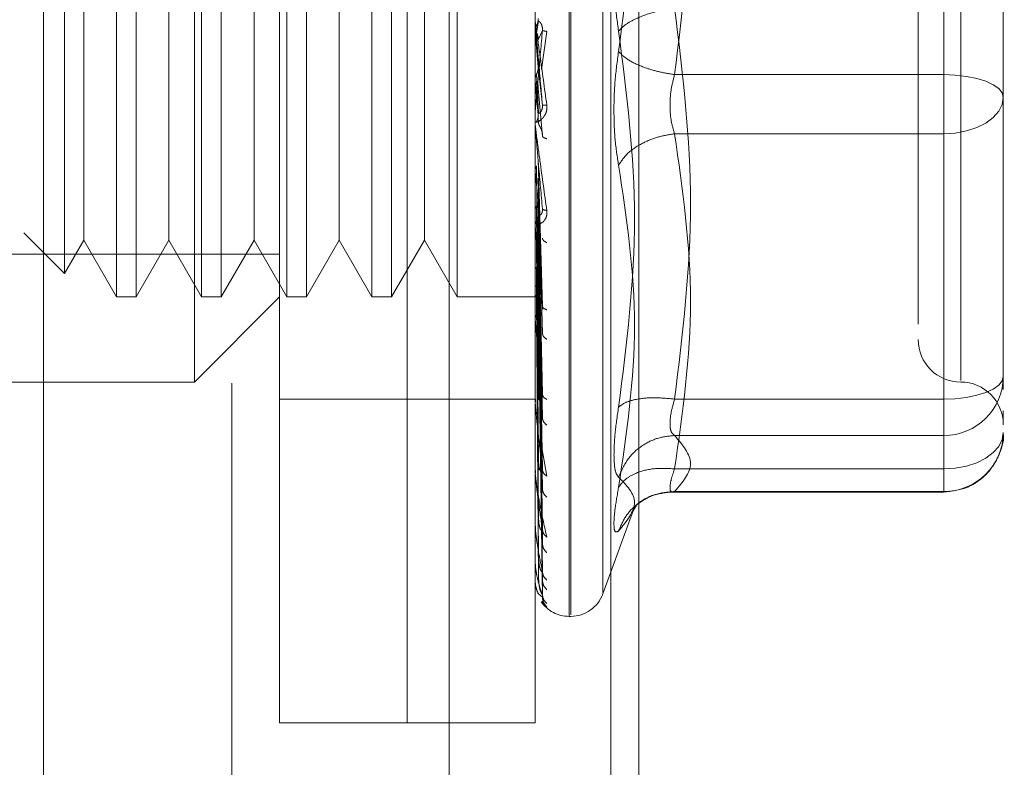
# Model space of a CAD drawing. Units: inches. Extents: x 0 to 23.4, y 0 to 16.5.
# Drawn here: x 11.8 to 11.8, y 7.7 to 7.8 of the extents above; entities that cross this region are included whole.
import ezdxf

# ---------------------------------------------------------------- set-up
doc = ezdxf.new("R2010")
doc.units = ezdxf.units.IN
doc.header["$MEASUREMENT"] = 0
doc.linetypes.add('HIDDEN', pattern=[0.07500000000000001, 0.05, -0.025])

msp = doc.modelspace()

# ---------------------------------------------------------------- linework, layer by layer
at = {"color": 7, "linetype": 'Continuous', "lineweight": 15}
msp.add_line((11.7803811439, 10.8206743346), (11.7803811439, 5.0693848685), dxfattribs=at)
at = {"color": 7, "linetype": 'HIDDEN', "lineweight": 0}
for p, q in [((11.7803811439, 10.8206743346), (11.7803811439, 5.0693848685)), ((11.803833603, 5.1208108515), (11.803833603, 10.7692483515)), ((11.813171103, 5.1208108515), (11.813171103, 10.7692483515)), ((11.814796103, 5.1208108515), (11.814796103, 10.7692483515)), ((11.7912561439, 10.7575296015), (11.7912561439, 5.1325296015)), ((11.7940249431, 7.7378996803), (11.7940249431, 7.8166398378)), ((11.8014068328, 7.7378996803), (11.8014068328, 7.8166398378)), ((11.8107572265, 7.7440800926), (11.8107572265, 7.8103956642)), ((11.8108552432, 7.8104594255), (11.8108552432, 7.7441438539)), ((11.8127050318, 7.8091181115), (11.8127050318, 7.7454214065)), ((11.8014068328, 7.7378996803), (11.8014068328, 7.8023288621)), ((11.8087887226, 7.7378996803), (11.8087887226, 7.8023288621)), ((11.8324107698, 7.7979382552), (11.8324107698, 7.7753448624)), ((11.7891036832, 7.7575847197), (11.7891036832, 7.7969547984)), ((11.8333950218, 7.7969216267), (11.8333950218, 7.757667134)), ((11.7845984172, 7.7920335386), (11.7845984172, 7.7625059795)), ((11.7857349335, 7.7920335386), (11.7857349335, 7.7625059795)), ((11.7895196771, 7.7920335386), (11.7895196771, 7.7625059795)), ((11.7906561933, 7.7920335386), (11.7906561933, 7.7625059795)), ((11.7944409369, 7.7920335386), (11.7944409369, 7.7625059795)), ((11.7955774532, 7.7920335386), (11.7955774532, 7.7625059795)), ((11.7993621967, 7.7920335386), (11.7993621967, 7.7625059795)), ((11.800498713, 7.7920335386), (11.800498713, 7.7625059795)), ((11.8042834566, 7.7920335386), (11.8042834566, 7.7625059795)), ((11.7815963951, 7.7906778252), (11.7815963951, 7.7638616928)), ((11.7827060454, 7.7887558545), (11.7827060454, 7.768170964)), ((11.7876273053, 7.7887558545), (11.7876273053, 7.768170964)), ((11.7925485651, 7.7887558545), (11.7925485651, 7.768170964)), ((11.797469825, 7.7887558545), (11.797469825, 7.768170964)), ((11.8023910848, 7.7887558545), (11.8023910848, 7.768170964)), ((11.8358556517, 7.7752467164), (11.8358556517, 7.7805067076)), ((11.8324107698, 7.7566012629), (11.8324107698, 7.7791946557)), ((11.8087915316, 7.7777935755), (11.8087915316, 7.7784143339)), ((11.8089969972, 7.7784416881), (11.8088790574, 7.7777645387)), ((11.8087915316, 7.7777935755), (11.8089665416, 7.7757892882)), ((11.8089665416, 7.7773473157), (11.8092161819, 7.7778978006)), ((11.8091610848, 7.7756422012), (11.8094681631, 7.7778438129)), ((11.8089665416, 7.7757892882), (11.8092161819, 7.7735853344)), ((11.8087888903, 7.7752973698), (11.8087887226, 7.7746126127)), ((11.8089969972, 7.7731344998), (11.8088790574, 7.775374599)), ((11.8324107698, 7.7753448624), (11.8168539533, 7.7753448624)), ((11.8324107698, 7.7753448624), (11.8324107698, 7.7719303408)), ((11.8358556517, 7.7631733061), (11.8358556517, 7.7752467164)), ((11.8087915316, 7.774991805), (11.8087915316, 7.7724835168)), ((11.8087915316, 7.774991805), (11.8089665416, 7.7730362657)), ((11.8089969972, 7.7725101207), (11.8088790574, 7.7749630584)), ((11.8089665416, 7.7745520917), (11.8092161819, 7.771795702)), ((11.8358556517, 7.7743854467), (11.8358556517, 7.7740328104)), ((11.8087915316, 7.7722723658), (11.8087915316, 7.766725687)), ((11.8324107698, 7.7719303408), (11.8168539533, 7.7719303408)), ((11.8324107698, 7.7719303408), (11.8324107698, 7.7525738966)), ((11.8089969972, 7.7619175165), (11.8088790574, 7.7700685174)), ((11.8089665416, 7.7704362526), (11.8092161819, 7.7619642447)), ((11.8087915316, 7.7697335453), (11.8087915316, 7.7613489473)), ((11.8087915316, 7.7697335453), (11.8089665416, 7.7680832203)), ((11.8089969972, 7.7613712279), (11.8088790574, 7.7697084478)), ((11.8358556517, 7.764895747), (11.8358556517, 7.7695264165)), ((11.8089665416, 7.7693537911), (11.8092161819, 7.76039844)), ((11.7827060454, 7.768170964), (11.7827060454, 7.7657836636)), ((11.7876273053, 7.768170964), (11.7876273053, 7.7657836636)), ((11.7925485651, 7.768170964), (11.7925485651, 7.7657836636)), ((11.797469825, 7.768170964), (11.797469825, 7.7657836636)), ((11.8023910848, 7.768170964), (11.8023910848, 7.7657836636)), ((11.8089665416, 7.7680832203), (11.8092161819, 7.7568816253)), ((11.8089969972, 7.7570432178), (11.8088790574, 7.7677594528)), ((11.8089969972, 7.7565664912), (11.8088790574, 7.7674452328)), ((11.8092351839, 7.7675656973), (11.8092163931, 7.7674807952)), ((11.8088027144, 7.7669947154), (11.808821228, 7.7667640905)), ((11.8089665416, 7.7671385946), (11.8092161819, 7.7555152032)), ((11.7792489772, 7.7662091107), (11.7815963951, 7.7638616928)), ((11.7815963951, 7.7638616928), (11.7827060454, 7.7657836636)), ((11.7827060454, 7.7657836636), (11.7845984172, 7.7625059795)), ((11.7857349335, 7.7625059795), (11.7876273053, 7.7657836636)), ((11.7876273053, 7.7657836636), (11.7895196771, 7.7625059795)), ((11.7906561933, 7.7625059795), (11.7925485651, 7.7657836636)), ((11.7925485651, 7.7657836636), (11.7944409369, 7.7625059795)), ((11.7955774532, 7.7625059795), (11.797469825, 7.7657836636)), ((11.797469825, 7.7657836636), (11.7993621967, 7.7625059795)), ((11.800498713, 7.7625059795), (11.8023910848, 7.7657836636)), ((11.8023910848, 7.7657836636), (11.8042834566, 7.7625059795)), ((11.8087888903, 7.7655830253), (11.8087887226, 7.7615911438)), ((11.8089969972, 7.752899959), (11.8088790574, 7.7657941155)), ((11.8089969972, 7.7525100245), (11.8088790574, 7.7655371019)), ((11.8089665416, 7.7660622134), (11.8092161819, 7.7525358863)), ((11.7571154942, 7.7649666094), (11.7940249431, 7.7649666094)), ((11.8089665416, 7.7652895648), (11.8092161819, 7.7514182329)), ((11.8089665416, 7.7644462764), (11.8092161819, 7.7490840938)), ((11.8089969972, 7.7496374882), (11.8088790574, 7.7642435378)), ((11.8089969972, 7.7493484391), (11.8088790574, 7.7640530197)), ((11.8089665416, 7.7638735304), (11.8092161819, 7.748255604)), ((11.8089665416, 7.7632938135), (11.8092161819, 7.7466510047)), ((11.8309343919, 7.7636253164), (11.8309343919, 7.760924297)), ((11.8089969972, 7.7473737197), (11.8088790574, 7.7631637616)), ((11.8089969972, 7.7471960029), (11.8088790574, 7.763046625)), ((11.8089665416, 7.7629416707), (11.8092161819, 7.7461416222)), ((11.8358556517, 7.7579133148), (11.8358556517, 7.7631733061)), ((11.8358556517, 7.7631733061), (11.8358556517, 7.7597269042)), ((11.7845984172, 7.7625059795), (11.7857349335, 7.7625059795)), ((11.7891036832, 7.7575847197), (11.7940249431, 7.7625059795)), ((11.7895196771, 7.7625059795), (11.7906561933, 7.7625059795)), ((11.7944409369, 7.7625059795), (11.7955774532, 7.7625059795)), ((11.7993621967, 7.7625059795), (11.800498713, 7.7625059795)), ((11.8042834566, 7.7625059795), (11.8090439222, 7.7625059795)), ((11.8089969972, 7.746190472), (11.8088790574, 7.762593813)), ((11.8089969972, 7.7461305107), (11.8088790574, 7.7625542913)), ((11.8089665416, 7.7626464777), (11.8092161819, 7.7453245572)), ((11.8089665416, 7.7625276653), (11.8092161819, 7.7451526925)), ((11.8088027144, 7.7615951654), (11.808821228, 7.7613129452)), ((11.809236682, 7.761898599), (11.8092159064, 7.7618493891)), ((11.8087915316, 7.7606118874), (11.8087915316, 7.7565476273)), ((11.764497384, 7.7575847197), (11.7891036832, 7.7575847197)), ((11.8358556517, 7.7571597175), (11.8358556517, 7.7579133148)), ((11.7940249431, 7.7566004677), (11.8014068328, 7.7566004677)), ((11.8014068328, 7.7566004677), (11.8087887226, 7.7566004677)), ((11.8088027144, 7.756762136), (11.808821228, 7.7564385208)), ((11.8092385416, 7.756784186), (11.8092264063, 7.7567811627)), ((11.8168539533, 7.7566012629), (11.8324107698, 7.7566012629)), ((11.8324107698, 7.7551844263), (11.8324107698, 7.7566012629)), ((11.8358556517, 7.7554299636), (11.8358556517, 7.7559197851)), ((11.8087915316, 7.7524952591), (11.8087915316, 7.7557944789)), ((11.8324107698, 7.7544987932), (11.8324107698, 7.7551844263)), ((11.8091043516, 7.7542422069), (11.8094681631, 7.7521561166)), ((11.8168539533, 7.7544987932), (11.8324107698, 7.7544987932)), ((11.8324107698, 7.7512618446), (11.8324107698, 7.7544987932)), ((11.8088027144, 7.7526703056), (11.808821228, 7.7523169915)), ((11.8092411088, 7.7524061605), (11.8092154804, 7.752449493)), ((11.8168539533, 7.7525738966), (11.8324107698, 7.7525738966)), ((11.8324107698, 7.7525738966), (11.8324107698, 7.751231491)), ((11.8087915316, 7.7493383059), (11.8087915316, 7.7517221146)), ((11.8165706286, 7.7512314843), (11.8324107698, 7.7512314843)), ((11.8168539533, 7.7512618446), (11.8324107698, 7.7512618446)), ((11.8127050318, 7.745346491), (11.8145537502, 7.750425803)), ((11.8144522456, 7.7501492195), (11.8146806474, 7.7505196214)), ((11.8088027144, 7.7494675635), (11.808821228, 7.7490973203)), ((11.8092452111, 7.7489201044), (11.8092153537, 7.7490183055)), ((11.8087915316, 7.7471908682), (11.8087915316, 7.7485419803)), ((11.8088027144, 7.7472696652), (11.808821228, 7.7468958745)), ((11.8087915316, 7.74613056), (11.8087915316, 7.7463690145)), ((11.8088027144, 7.7461560484), (11.808821228, 7.7457922199)), ((11.8092161819, 7.7451526925), (11.8090325711, 7.7453057566)), ((11.8091733385, 7.744905719), (11.8094681631, 7.7446014579)), ((11.8107572265, 7.7440512551), (11.8108552432, 7.7440512551)), ((11.7940249431, 7.7378996803), (11.8014068328, 7.7378996803)), ((11.8014068328, 7.7378996803), (11.8087887226, 7.7378996803))]:
    msp.add_line(p, q, dxfattribs=at)
at = {"color": 7, "linetype": 'HIDDEN', "lineweight": 0, "flags": 128}
for points in [[(11.8358556517, 7.7740328104), (11.8357894593, 7.7742887791), (11.8355934257, 7.774534911), (11.8352750844, 7.7747617474), (11.8348466692, 7.7749605713), (11.8343246437, 7.7751237418), (11.8337290691, 7.7752449884), (11.833082833, 7.7753196517), (11.8324107698, 7.7753448624)], [(11.8358556517, 7.7740328104), (11.8357894593, 7.7736226389), (11.8355934257, 7.7732282301), (11.8352750844, 7.7728647409), (11.8348466692, 7.7725461399), (11.8343246437, 7.7722846708), (11.8337290691, 7.7720903818), (11.833082833, 7.7719707391), (11.8324107698, 7.7719303408)], [(11.8324107698, 7.7566012629), (11.833082833, 7.7566264736), (11.8337290691, 7.7567011369), (11.8343246437, 7.7568223835), (11.8348466692, 7.756985554), (11.8352750844, 7.7571843778), (11.8355934257, 7.7574112143), (11.8357894593, 7.7576573462), (11.8358556517, 7.7579133148)], [(11.8358556517, 7.7546763662), (11.8357894593, 7.7542661948), (11.8355934257, 7.7538717859), (11.8352750844, 7.7535082967), (11.8348466692, 7.7531896957), (11.8343246437, 7.7529282266), (11.8337290691, 7.7527339376), (11.833082833, 7.7526142949), (11.8324107698, 7.7525738966)]]:
    msp.add_lwpolyline(points, dxfattribs=at)
at = {"color": 7, "linetype": 'HIDDEN', "lineweight": 0}
for centre, radius, start, end in [((11.8095258686, 7.7784786258), 0.0007371459694063, 180.0000053489, 185.003538313), ((11.8095098823, 7.7725471064), 0.000721159665683, 180.0000902216, 185.0587279507), ((11.8094436378, 7.7667862796), 0.0006549152046926, 180.0005098681, 185.308585111), ((11.8093366256, 7.7614043573), 0.0005479030419089, 180.001523143, 185.8042999726), ((11.8333950218, 7.7600453496), 0.0024606299212611, 180, 270), ((11.8324258831, 7.7579285625), 0.0034298025379764, 269.7475283425, 359.745283472), ((11.8333950218, 7.7551240897), 0.0024606299212611, 0, 90), ((11.8092041768, 7.7565958576), 0.0004154541827203, 180.0039153423, 186.6665245077), ((11.8324258831, 7.7546916139), 0.0034298025379776, 269.7475283425, 359.745283472), ((11.8090652664, 7.7525345752), 0.0002765438006191, 180.0103284792, 188.1733981557), ((11.8089397954, 7.7493673034), 0.00015107278455, 180.0326572725, 191.0662377035), ((11.8088457392, 7.7472085447), 5.70168128415e-05, 180.1657448501, 198.0606112008), ((11.8087965727, 7.7461366041), 7.8704380826e-06, 184.1182988098, 230.170239265), ((11.8108552432, 7.746019759), 0.0019685039370085, 270, 340), ((11.8107572265, 7.746019759), 0.0019685039370074, 215.1142815211, 269.9999999999)]:
    msp.add_arc(centre, radius, start, end, dxfattribs=at)
for points, knots in [([(11.81361682320895, 7.798403869912108), (11.81407831443777, 7.794784692607831), (11.81500637027132, 7.787506550792529), (11.81408169053637, 7.780302320699049), (11.81361682320895, 7.77668051407447)], [0, 0, 0, 0, 0.4972666645034978, 1, 1, 1, 1]), ([(11.83093439188275, 7.794412977777136), (11.83093439188275, 7.794417035584777), (11.83093439188275, 7.794427516296042), (11.83093439188275, 7.793648417228029), (11.83093439188275, 7.791762923853708), (11.83093439188275, 7.788034122209787), (11.83093439188275, 7.783023725054947), (11.83093439188275, 7.778576239013759), (11.83093439188275, 7.77503848429421), (11.83093439188275, 7.771604385747482), (11.83093439188275, 7.767454817955818), (11.83093439188275, 7.765130449427272), (11.83093439188275, 7.763625316376933)], [0, 0, 0, 0, 0.0519981425124845, 0.1343034382512636, 0.2166705469477128, 0.3679987802312065, 0.5193270135146943, 0.6016322814294338, 0.6839993622812809, 0.7663046580201082, 0.84867176671651, 1, 1, 1, 1]), ([(11.81361682320903, 7.77785900398427), (11.81354104323038, 7.778410466379654), (11.81339016950737, 7.779508397339388), (11.81333239565938, 7.781275316376618), (11.81339062518442, 7.782985747363607), (11.81354118852153, 7.78394379906692), (11.81361682320903, 7.784425071218399)], [0, 0, 0, 0, 0.2514512723353187, 0.500625498805362, 0.7491418889480572, 1, 1, 1, 1]), ([(11.81685395330023, 7.779194655661109), (11.81645562480823, 7.779125279139199), (11.81565902286915, 7.778986535682503), (11.81468696350773, 7.77862937783472), (11.81398445147909, 7.778242327315055), (11.81373936201072, 7.777986774304086), (11.81361682320894, 7.777859003984275)], [0, 0, 0, 0, 0.279772222025249, 0.5595057824003777, 0.7797635533816066, 0.9999999999999999, 0.9999999999999999, 0.9999999999999999, 0.9999999999999999]), ([(11.80878872259142, 7.778478625727349), (11.8087889348183, 7.778477854221509), (11.8087893723561, 7.778476263645621), (11.80879421233585, 7.778443959227177), (11.80881380988956, 7.778307023738345), (11.80890452139583, 7.777662682961771), (11.80913111087142, 7.776050559060565), (11.80933634176609, 7.774550416870921), (11.8094681630827, 7.77358686448346)], [0, 0, 0, 0, 0.0122380921908827, 0.0252306766378938, 0.0555840836454999, 0.1427446814423371, 0.4493785892007265, 1, 1, 1, 1]), ([(11.80878889027534, 7.777842220802873), (11.80879360949184, 7.777901259754587), (11.80880304909639, 7.77801935231455), (11.80885371422707, 7.778126330773614), (11.80887904993645, 7.778179826641728)], [0, 0, 0, 0, 0.4999379446973704, 1, 1, 1, 1]), ([(11.80921618193039, 7.773585334367342), (11.80914340369857, 7.774417987870916), (11.80903423535165, 7.775666979557896), (11.80890695644895, 7.777115297983856), (11.80884199344357, 7.777851271689935), (11.80880943006735, 7.778218510395559), (11.80879560204602, 7.77837193141071), (11.8087920783792, 7.778409802514604), (11.80879170709456, 7.77841287966416), (11.80879153162334, 7.778414333942433)], [0, 0, 0, 0, 0.499396435986363, 0.7491015102648834, 0.8740772847327634, 0.9562544240619585, 0.9815316571686012, 0.9912717567917796, 1, 1, 1, 1]), ([(11.80887905729655, 7.778179840338888), (11.80890937624186, 7.778245921230519), (11.80897001243725, 7.778378079318958), (11.80896769854275, 7.778523240332151), (11.80896654162784, 7.778595818809572)], [0, 0, 0, 0, 0.5000139788027296, 1, 1, 1, 1]), ([(11.80921618193039, 7.777897800577152), (11.80921778338382, 7.77793530579561), (11.80922101001406, 7.778010871821941), (11.80920311504275, 7.778123924786081), (11.80916947057261, 7.778227287738717), (11.809104921252, 7.778352568302139), (11.80901948802873, 7.778440216747241), (11.80900495846045, 7.778441167273095), (11.80899699717388, 7.778441688101283)], [0, 0, 0, 0, 0.0874884560709635, 0.1762729360608737, 0.2726762683572838, 0.3835708900316394, 0.6622357458639255, 1, 1, 1, 1]), ([(11.80921618193039, 7.777897800577152), (11.80914340369857, 7.777068402271362), (11.80903423535164, 7.775824293425747), (11.80890695644895, 7.774401500153737), (11.80884199344357, 7.773686729421074), (11.80880943006735, 7.773334338680419), (11.80879560204601, 7.773193585626217), (11.8087920783792, 7.773162024242319), (11.80879170709456, 7.773161911774043), (11.80879153162334, 7.773161858620901)], [0, 0, 0, 0, 0.4993964359863401, 0.749101510264852, 0.8740772847327154, 0.956254424061848, 0.9815316571685114, 0.9912717567917102, 1, 1, 1, 1]), ([(11.80887905729655, 7.777764538813337), (11.80890937624186, 7.77769830659853), (11.80897001243726, 7.777565845872184), (11.80896769854275, 7.777420157758487), (11.80896654162784, 7.777347315738176)], [0, 0, 0, 0, 0.5000139787468116, 1, 1, 1, 1]), ([(11.8094681630827, 7.777843812863508), (11.80938960555082, 7.77785583743477), (11.80924911691015, 7.777877341619422), (11.80922625851541, 7.777891541079548), (11.80921618193039, 7.777897800577152)], [0, 0, 0, 0, 0.5591735495863717, 1, 1, 1, 1]), ([(11.81361682320903, 7.756135648146789), (11.81408052263171, 7.759780989812064), (11.81500637695196, 7.767059530962909), (11.81407949237541, 7.774263185394641), (11.81361682320903, 7.77785900398427)], [0, 0, 0, 0, 0.500834108062, 1, 1, 1, 1]), ([(11.81361682320903, 7.776680514074473), (11.81354104303774, 7.776129052486445), (11.81339016875276, 7.775031121835484), (11.81333239575033, 7.773264201553514), (11.81339062547149, 7.771553770253624), (11.81354118868529, 7.770595718412982), (11.81361682320903, 7.770114446840345)], [0, 0, 0, 0, 0.2514509957509792, 0.5006255402780294, 0.7491422474551935, 1, 1, 1, 1]), ([(11.81361682320894, 7.77668051407447), (11.8137808261565, 7.776517870594402), (11.81410880938809, 7.776192606109928), (11.81497251458122, 7.775792320810103), (11.81591482009583, 7.775500713615135), (11.81654091900193, 7.775396811126824), (11.81685395330023, 7.775344862397634)], [0, 0, 0, 0, 0.2797722220251893, 0.5595057824004588, 0.7797635533816741, 1, 1, 1, 1]), ([(11.80887905729655, 7.775374598954267), (11.80890937624186, 7.775440382683053), (11.80897001243727, 7.775571946462454), (11.80896769854276, 7.775716842302536), (11.80896654162784, 7.775789288197129)], [0, 0, 0, 0, 0.500013978654274, 1, 1, 1, 1]), ([(11.80878889027534, 7.775039537700252), (11.80879360949185, 7.775098010329982), (11.80880304909642, 7.775214970105457), (11.80885371422707, 7.775321375848132), (11.80887904993645, 7.77537458532254)], [0, 0, 0, 0, 0.4999379444094269, 0.9999999999999999, 0.9999999999999999, 0.9999999999999999, 0.9999999999999999]), ([(11.81685395330023, 7.771930340781918), (11.81677918196676, 7.772180931714232), (11.8166311704302, 7.772676982101688), (11.81657239724102, 7.773571699559262), (11.81663117037951, 7.774495196780949), (11.81677918196412, 7.775059694067859), (11.81685395330023, 7.775344862397634)], [0, 0, 0, 0, 0.2525862439414962, 0.5000001517080942, 0.7474139824375008, 0.9999999999999999, 0.9999999999999999, 0.9999999999999999, 0.9999999999999999]), ([(11.80887905729655, 7.774963058463642), (11.80890937624186, 7.774897727334001), (11.80897001243726, 7.774767068727591), (11.80896769854275, 7.774623749415508), (11.80896654162784, 7.774552091762883)], [0, 0, 0, 0, 0.5000139786916605, 1, 1, 1, 1]), ([(11.83585565172527, 7.769526416532026), (11.83585565172527, 7.77110537903893), (11.83585565172527, 7.772700062807579), (11.83585565172527, 7.774368993448368), (11.83585565172527, 7.774385446676244)], [0, 0, 0, 0, 0.9901414549692222, 1, 1, 1, 1]), ([(11.8094681630827, 7.77358686448346), (11.80947280180514, 7.773538748022184), (11.80948198573348, 7.773443485126468), (11.80946362695587, 7.773252302281032), (11.80938806563602, 7.773040281136192), (11.80925024117224, 7.772841840791314), (11.80905958474012, 7.772671524447155), (11.80884292854089, 7.772567328789028), (11.80880744085397, 7.772605748009161), (11.80878872259142, 7.772626012532213)], [0, 0, 0, 0, 0.0622261043658146, 0.1231977317934236, 0.2504811670921726, 0.3695866805325886, 0.50109031551338, 0.7368461210899874, 1, 1, 1, 1]), ([(11.80921618193039, 7.773585334367342), (11.80921778338382, 7.773547738176022), (11.80922101001406, 7.773471988856326), (11.80920311504275, 7.773362657849103), (11.80916947057261, 7.773266171325851), (11.809104921252, 7.773156243739838), (11.80901948802873, 7.773097201862195), (11.80900495846045, 7.773121297098764), (11.80899699717388, 7.773134499767939)], [0, 0, 0, 0, 0.0874884560710482, 0.1762729360610099, 0.2726762683572478, 0.3835708900316021, 0.6622357458640915, 1, 1, 1, 1]), ([(11.8094681630827, 7.773586864483459), (11.80938960555082, 7.773583321335995), (11.80924911691015, 7.773576984935665), (11.80922625851541, 7.77358277982628), (11.80921618193039, 7.773585334367342)], [0, 0, 0, 0, 0.5591735495864513, 1, 1, 1, 1]), ([(11.80887905729655, 7.772637853592553), (11.80890937624186, 7.772700962563179), (11.80897001243725, 7.772827176975781), (11.80896769854275, 7.772966570729561), (11.80896654162784, 7.773036265657892)], [0, 0, 0, 0, 0.5000139787972075, 1, 1, 1, 1]), ([(11.80878872259142, 7.772547105224913), (11.8087889348183, 7.772542243455358), (11.8087893723561, 7.772532220182645), (11.80879421233585, 7.77248274160118), (11.80881380988956, 7.772312517907845), (11.80890452139585, 7.771604040349489), (11.80913111087142, 7.769938542253126), (11.80933634176609, 7.76845194568133), (11.8094681630827, 7.767497093744068)], [0, 0, 0, 0, 0.0122380921924583, 0.0252306766407, 0.0555840836500586, 0.1427446814478809, 0.449378589203746, 0.9999999999999999, 0.9999999999999999, 0.9999999999999999, 0.9999999999999999]), ([(11.80921618193039, 7.767600045204294), (11.80914340369857, 7.768416625995852), (11.80903423535164, 7.769641508394141), (11.80890695644895, 7.771101416162728), (11.80884199344357, 7.771859668882776), (11.80880943006735, 7.772246521859807), (11.80879560204602, 7.772421008443085), (11.8087920783792, 7.772470416051384), (11.80879170709456, 7.772479312365828), (11.80879153162334, 7.772483516814318)], [0, 0, 0, 0, 0.4993964359863761, 0.7491015102649129, 0.8740772847327889, 0.9562544240619814, 0.981531657168645, 0.9912717567917946, 1, 1, 1, 1]), ([(11.80921618193039, 7.771795702011058), (11.80921778338382, 7.771832010224408), (11.80922101001406, 7.7719051645085), (11.80920311504275, 7.772022565476327), (11.80916947057261, 7.772136819278202), (11.809104921252, 7.772289273351711), (11.80901948802873, 7.772431501780948), (11.80900495846045, 7.772482291266976), (11.80899699717388, 7.772510120700383)], [0, 0, 0, 0, 0.0874884560709281, 0.1762729360608524, 0.2726762683570177, 0.3835708900315454, 0.6622357458640622, 1, 1, 1, 1]), ([(11.8094681630827, 7.771638736502025), (11.80938960555082, 7.771667321408841), (11.80924911691015, 7.771718441328295), (11.80922625851541, 7.771772063804993), (11.80921618193039, 7.771795702011058)], [0, 0, 0, 0, 0.5591735495866895, 1, 1, 1, 1]), ([(11.81361682320894, 7.770114446840295), (11.8137808261565, 7.770358636687975), (11.81410880938809, 7.770846982638806), (11.81497251458122, 7.771401859436156), (11.81591482009583, 7.77177471079367), (11.81654091900193, 7.771878465793431), (11.81685395330023, 7.771930340781918)], [0, 0, 0, 0, 0.2797722220252302, 0.5595057824005281, 0.779763553381683, 0.9999999999999999, 0.9999999999999999, 0.9999999999999999, 0.9999999999999999]), ([(11.80878889027534, 7.76977437248231), (11.80879360949183, 7.769825469259038), (11.80880304909638, 7.769927675497421), (11.80885371422706, 7.770021558160955), (11.80887904993645, 7.770068505318661)], [0, 0, 0, 0, 0.4999379444669058, 0.9999999999999999, 0.9999999999999999, 0.9999999999999999, 0.9999999999999999]), ([(11.81361682320903, 7.770114446840345), (11.81408052263171, 7.767037322667189), (11.81500637695196, 7.760893323838789), (11.81407949237541, 7.754629884801718), (11.81361682320903, 7.751503389668179)], [0, 0, 0, 0, 0.5008341080619909, 1, 1, 1, 1]), ([(11.80887905729655, 7.767759452767244), (11.80890937624186, 7.767810548564834), (11.80897001243726, 7.767912737303082), (11.80896769854275, 7.768026393672031), (11.80896654162784, 7.768083220267736)], [0, 0, 0, 0, 0.5000139787113056, 1, 1, 1, 1]), ([(11.8094681630827, 7.767497093744068), (11.80947280180514, 7.767450129978713), (11.80948198573347, 7.767357149236513), (11.80946362695586, 7.76717675227378), (11.80938806563603, 7.766986346837943), (11.80925024117224, 7.766824068076503), (11.80905958474015, 7.766709883929094), (11.80884292854089, 7.766691800856786), (11.80880744085398, 7.766802894404992), (11.80878872259142, 7.766861491580081)], [0, 0, 0, 0, 0.0622261043651675, 0.1231977317925611, 0.2504811670917135, 0.3695866805097721, 0.5010903155116779, 0.7368461210576488, 1, 1, 1, 1]), ([(11.80878889027534, 7.76750218715622), (11.80879360949185, 7.767546740984389), (11.80880304909645, 7.76763585970141), (11.80885371422707, 7.767718244618933), (11.80887904993645, 7.767759442190166)], [0, 0, 0, 0, 0.499937944092731, 1, 1, 1, 1]), ([(11.80921618193039, 7.767600045204294), (11.80921778338382, 7.767563286238493), (11.80922101001406, 7.767489223772208), (11.80920311504275, 7.76739026436113), (11.80916947057261, 7.767310081900079), (11.809104921252, 7.767233698778077), (11.80901948802873, 7.767233210204751), (11.80900495846045, 7.76730651749343), (11.80899699717388, 7.767346685261765)], [0, 0, 0, 0, 0.0874884560711514, 0.176272936060747, 0.2726762683570532, 0.383570890031433, 0.6622357458640664, 1, 1, 1, 1]), ([(11.8094681630827, 7.767497093744068), (11.80938960555082, 7.767510532606402), (11.80924911691015, 7.767534566043504), (11.80922625851541, 7.767580011600651), (11.80921618193039, 7.767600045204294)], [0, 0, 0, 0, 0.5591735495865141, 1, 1, 1, 1]), ([(11.80921618193039, 7.761964244693079), (11.80914340369857, 7.762735239415231), (11.80903423535165, 7.763891742083556), (11.80890695644895, 7.76531047432426), (11.80884199344357, 7.766063600829367), (11.80880943006735, 7.766456086203278), (11.80879560204601, 7.766645331954945), (11.8087920783792, 7.766704490347952), (11.80879170709456, 7.766718884291303), (11.80879153162334, 7.766725686950289)], [0, 0, 0, 0, 0.4993964359863503, 0.7491015102648666, 0.8740772847327317, 0.956254424061908, 0.9815316571685693, 0.9912717567917402, 1, 1, 1, 1]), ([(11.8094681630827, 7.765637179966168), (11.80938960555082, 7.765681292075526), (11.80924911691015, 7.765760180122701), (11.80922625851541, 7.765851287559953), (11.80921618193039, 7.765891450128122)], [0, 0, 0, 0, 0.559173549586722, 1, 1, 1, 1]), ([(11.808879057327, 7.764243537724902), (11.80885374783313, 7.764218058757512), (11.80880310319663, 7.764167075002214), (11.80879363160494, 7.764113205058506), (11.80878889341066, 7.764086256445545)], [0, 0, 0, 0, 0.4997467770176301, 1, 1, 1, 1]), ([(11.808879057327, 7.763163761617334), (11.80885374783311, 7.763147664825738), (11.80880310319656, 7.763115454929974), (11.80879363160491, 7.763082471676821), (11.80878889341066, 7.763065971698126)], [0, 0, 0, 0, 0.4997467770112787, 1, 1, 1, 1]), ([(11.808879057327, 7.762593813009055), (11.80885374783313, 7.762587680173246), (11.80880310319658, 7.762575408286564), (11.80879363160492, 7.762564503824676), (11.80878889341066, 7.762559048832466)], [0, 0, 0, 0, 0.4997467764522168, 1, 1, 1, 1]), ([(11.808879057327, 7.762554291327755), (11.80885374783312, 7.762558344104381), (11.80880310319656, 7.762566453764741), (11.80879363160492, 7.762578022209782), (11.80878889341066, 7.762583809361703)], [0, 0, 0, 0, 0.4997467766926224, 1, 1, 1, 1]), ([(11.80921618193039, 7.761964244693078), (11.80921778338382, 7.761929651517595), (11.80922101001406, 7.761859952715218), (11.80920311504275, 7.761774941551239), (11.80916947057261, 7.761713961155445), (11.809104921252, 7.761673883182497), (11.80901948802873, 7.761731965571804), (11.80900495846045, 7.761851835396178), (11.80899699717388, 7.761917516495867)], [0, 0, 0, 0, 0.0874884560709219, 0.1762729360608077, 0.2726762683572953, 0.3835708900315591, 0.6622357458641441, 1, 1, 1, 1]), ([(11.8094681630827, 7.76176053259052), (11.80938960555082, 7.76179046774715), (11.80924911691015, 7.761844002390649), (11.80922625851541, 7.761927456093484), (11.80921618193039, 7.761964244693078)], [0, 0, 0, 0, 0.559173549586822, 1, 1, 1, 1]), ([(11.80921618193039, 7.756881625348104), (11.80914340369857, 7.757579168242786), (11.80903423535165, 7.758625492161474), (11.80890695644895, 7.759951772194646), (11.80884199344357, 7.760672552530667), (11.80880943006735, 7.761056484857434), (11.80879560204601, 7.761253649942948), (11.8087920783792, 7.761320420982208), (11.80879170709456, 7.761339792319849), (11.80879153162334, 7.761348947323508)], [0, 0, 0, 0, 0.4993964359863471, 0.7491015102648518, 0.8740772847327142, 0.9562544240618877, 0.9815316571685581, 0.9912717567917432, 1, 1, 1, 1]), ([(11.8094681630827, 7.760056055146044), (11.80938960555082, 7.760114100131379), (11.80924911691015, 7.76021790508671), (11.80922625851541, 7.760343204624355), (11.80921618193039, 7.760398439974773)], [0, 0, 0, 0, 0.5591735495865812, 1, 1, 1, 1]), ([(11.80921618193039, 7.756881625348104), (11.80921778338382, 7.756850448250433), (11.80922101001406, 7.756787632208282), (11.80920311504275, 7.756719641816361), (11.80916947057261, 7.756680067476211), (11.809104921252, 7.756677743174683), (11.80901948802873, 7.756792297277736), (11.80900495846045, 7.756954397230037), (11.80899699717388, 7.75704321777501)], [0, 0, 0, 0, 0.0874884560711214, 0.1762729360606723, 0.2726762683570673, 0.3835708900313043, 0.6622357458637679, 1, 1, 1, 1]), ([(11.80921618193039, 7.752535886275136), (11.80914340369856, 7.753134766324703), (11.80903423535164, 7.754033094621162), (11.80890695644895, 7.755218987230815), (11.80884199344357, 7.755881370518428), (11.80880943006735, 7.756242873483439), (11.80879560204601, 7.756440831842902), (11.8087920783792, 7.756512802249081), (11.80879170709455, 7.7565364508504), (11.80879153162333, 7.756547627313048)], [0, 0, 0, 0, 0.4993964359863714, 0.7491015102648936, 0.8740772847327792, 0.9562544240620253, 0.9815316571686642, 0.9912717567918076, 1, 1, 1, 1]), ([(11.8094681630827, 7.756584515289366), (11.80938960555082, 7.756629864805739), (11.80924911691015, 7.756710965774135), (11.80922625851541, 7.756829411388401), (11.80921618193039, 7.756881625348104)], [0, 0, 0, 0, 0.5591735495862219, 1, 1, 1, 1]), ([(11.81685395330023, 7.756601262865057), (11.81645562480823, 7.756638944292582), (11.81565902286915, 7.756714301940446), (11.81468696350773, 7.75661840253652), (11.81398445147909, 7.756420164765001), (11.81373936201072, 7.756230483958606), (11.81361682320894, 7.75613564814664)], [0, 0, 0, 0, 0.279772222025206, 0.5595057824003766, 0.7797635533817089, 1, 1, 1, 1]), ([(11.81685395330023, 7.756601262865057), (11.81677918196675, 7.7563329330829), (11.81663117043019, 7.755801768243148), (11.816572397241, 7.755155941118955), (11.8166311703795, 7.754682214499119), (11.81677918196412, 7.754560353834996), (11.81685395330023, 7.754498793216621)], [0, 0, 0, 0, 0.2525862439336736, 0.5000001516973063, 0.7474139824292452, 1, 1, 1, 1]), ([(11.8133516697865, 7.753388872617803), (11.81336292159338, 7.753776385839902), (11.8133855286482, 7.754554974803595), (11.81353948810713, 7.755607139289931), (11.81361682006582, 7.756135628680301)], [0, 0, 0, 0, 0.497712194972565, 1, 1, 1, 1]), ([(11.80946816308271, 7.75509707843413), (11.80938960555082, 7.755166958398441), (11.80924911691015, 7.755291928480379), (11.80922625851541, 7.755446891466661), (11.80921618193039, 7.75551520324985)], [0, 0, 0, 0, 0.5591735495872778, 1, 1, 1, 1]), ([(11.81361682320894, 7.752092634622899), (11.8137808261565, 7.752461704355833), (11.81410880938809, 7.753199792820048), (11.81497251458122, 7.753956076705351), (11.81591482009583, 7.754403558403607), (11.81654091900193, 7.754467049303482), (11.81685395330023, 7.75449879321662)], [0, 0, 0, 0, 0.2797722220252508, 0.5595057824005285, 0.7797635533817318, 0.9999999999999999, 0.9999999999999999, 0.9999999999999999, 0.9999999999999999]), ([(11.83241076983551, 7.751231484343555), (11.83286314361632, 7.751281307759577), (11.83351903904042, 7.751353546585008), (11.83439715398383, 7.751825804640315), (11.83510502546356, 7.752431847462017), (11.83565655436446, 7.75340431386127), (11.83592191592497, 7.754220492594667), (11.83584669517884, 7.754645953595142), (11.83584231272944, 7.754670741454887)], [0, 0, 0, 0, 0.2500665496891989, 0.3625707603298884, 0.5511288146720034, 0.7594326671775643, 0.9859842634258574, 1, 1, 1, 1]), ([(11.81361682320903, 7.752092634623078), (11.81353949033434, 7.752199971963551), (11.81338552961791, 7.752413668065063), (11.81336292188775, 7.753064798341405), (11.8133516697865, 7.753388872617803)], [0, 0, 0, 0, 0.5022896520529694, 0.9999999999999999, 0.9999999999999999, 0.9999999999999999, 0.9999999999999999]), ([(11.80921618193039, 7.749084093806983), (11.80914340369856, 7.749562665926077), (11.80903423535164, 7.750280530675104), (11.80890695644895, 7.751283174612509), (11.80884199344357, 7.75186322059388), (11.80880943006735, 7.752189228538088), (11.80879560204601, 7.752380825440614), (11.8087920783792, 7.75245539401572), (11.80879170709455, 7.752482465158646), (11.80879153162333, 7.752495259133805)], [0, 0, 0, 0, 0.4993964359863548, 0.7491015102649079, 0.8740772847327427, 0.9562544240619618, 0.9815316571686163, 0.9912717567917917, 1, 1, 1, 1]), ([(11.80921618193039, 7.752535886275136), (11.80921778338382, 7.752509252076817), (11.80922101001406, 7.75245558913032), (11.80920311504275, 7.752407076860369), (11.80916947057261, 7.752390338895627), (11.809104921252, 7.75242585227183), (11.80901948802873, 7.75259273780488), (11.80900495846045, 7.752791209170483), (11.80899699717388, 7.752899958954823)], [0, 0, 0, 0, 0.0874884560708123, 0.1762729360601658, 0.2726762683566561, 0.3835708900311505, 0.6622357458635241, 1, 1, 1, 1]), ([(11.8094681630827, 7.752156116591853), (11.80938960555082, 7.752215241418289), (11.80924911691015, 7.752320977511279), (11.80922625851541, 7.752470134103869), (11.80921618193039, 7.752535886275136)], [0, 0, 0, 0, 0.5591735495868022, 1, 1, 1, 1]), ([(11.81685395330023, 7.752573896584884), (11.81645562480823, 7.752594361915991), (11.81565902286915, 7.752635289750108), (11.81468696350773, 7.752384207804993), (11.81398445147909, 7.751996147246233), (11.81373936201072, 7.751667636893005), (11.81361682320894, 7.751503389667998)], [0, 0, 0, 0, 0.2797722220253621, 0.5595057824005534, 0.7797635533818511, 1, 1, 1, 1]), ([(11.81685395330023, 7.751261844617603), (11.81677918196675, 7.751244105767751), (11.81663117043019, 7.751208991315441), (11.816572397241, 7.751457881648814), (11.81663117037949, 7.751907652250676), (11.81677918196412, 7.752350288873474), (11.81685395330023, 7.752573896584884)], [0, 0, 0, 0, 0.252586243935528, 0.5000001516998266, 0.7474139824311259, 1, 1, 1, 1]), ([(11.80879323421056, 7.752409327221311), (11.80879676706, 7.752361973155796), (11.80880471043907, 7.752255500661273), (11.80883376308908, 7.751993279137204), (11.80892491809163, 7.751333439676339), (11.80914446244117, 7.750095426536578), (11.80934141792021, 7.74920706832316), (11.8094681630827, 7.748635390364989)], [0, 0, 0, 0, 0.0275521206584659, 0.0619491269453206, 0.1557735974417707, 0.4567218282472786, 1, 1, 1, 1]), ([(11.81361682320895, 7.748980335957558), (11.81407831443777, 7.749544585947914), (11.81500637027132, 7.750679288976762), (11.81408169053637, 7.751619805575914), (11.81361682320895, 7.752092634622897)], [0, 0, 0, 0, 0.4972666645034948, 1, 1, 1, 1]), ([(11.8094681630827, 7.750939480169285), (11.80938960555082, 7.751018669468587), (11.80924911691015, 7.751160287932768), (11.80922625851541, 7.751339313601612), (11.80921618193039, 7.751418232851741)], [0, 0, 0, 0, 0.5591735495869925, 1, 1, 1, 1]), ([(11.81361682320895, 7.751503389667993), (11.81354121034636, 7.751064965054637), (11.81339066927652, 7.750192085651941), (11.81333178763305, 7.749330477738559), (11.81339249767753, 7.748860467965709), (11.81354190808339, 7.748940305179061), (11.81361682320895, 7.748980335957558)], [0, 0, 0, 0, 0.2510193165481462, 0.4997657166574646, 0.7491800258017657, 1, 1, 1, 1]), ([(11.81685395330023, 7.751261844617602), (11.81645562480823, 7.751228271587056), (11.81565902286915, 7.751161130165413), (11.81468696350773, 7.750590320791289), (11.81398445147909, 7.749842260858572), (11.81373936201072, 7.749267634985336), (11.81361682320894, 7.748980335957563)], [0, 0, 0, 0, 0.2797722220252912, 0.5595057824005267, 0.7797635533817397, 1, 1, 1, 1]), ([(11.8145336330369, 7.750392832146851), (11.81484713705058, 7.750628115900986), (11.81546634532654, 7.751092829720903), (11.8162911467029, 7.751189959333739), (11.81669835265617, 7.751237912401859)], [0, 0, 0, 0, 0.5062981646996024, 1, 1, 1, 1]), ([(11.80921618193039, 7.749084093806982), (11.80921778338382, 7.749062965137338), (11.80922101001407, 7.749020394805199), (11.80920311504275, 7.748993114017053), (11.80916947057261, 7.748999817381373), (11.80910492125201, 7.749071884889362), (11.80901948802873, 7.74928507017443), (11.80900495846045, 7.749512739681069), (11.80899699717388, 7.749637488204226)], [0, 0, 0, 0, 0.0874884560711231, 0.1762729360606156, 0.2726762683572132, 0.3835708900313266, 0.6622357458638128, 1, 1, 1, 1]), ([(11.80921618193039, 7.746651004717), (11.80914340369856, 7.746991972062331), (11.80903423535164, 7.747503427761515), (11.80890695644895, 7.748286584862413), (11.80884199344357, 7.748763329164479), (11.80880943006735, 7.749042059311376), (11.80879560204601, 7.749220369945708), (11.8087920783792, 7.749294841587147), (11.80879170709455, 7.749324356850045), (11.80879153162333, 7.749338305930117)], [0, 0, 0, 0, 0.499396435986352, 0.7491015102649062, 0.8740772847327578, 0.9562544240619719, 0.9815316571686246, 0.9912717567917869, 1, 1, 1, 1]), ([(11.80921618193039, 7.749084093806967), (11.80923227662423, 7.748986309572962), (11.809261059627, 7.748811436791375), (11.80940479897581, 7.748689252453112), (11.80946816308272, 7.74863539036498)], [0, 0, 0, 0, 0.5591735495835817, 1, 1, 1, 1]), ([(11.8094681630827, 7.747733526785316), (11.80938960555082, 7.747819163312007), (11.80924911691015, 7.74797231169815), (11.80922625851541, 7.748168929595438), (11.80921618193039, 7.748255603965186)], [0, 0, 0, 0, 0.5591735495866463, 1, 1, 1, 1]), ([(11.80921618193039, 7.746651004717), (11.80921778338382, 7.746636145221201), (11.80922101001407, 7.746606206106141), (11.80920311504275, 7.746601142798561), (11.80916947057261, 7.746631045214893), (11.809104921252, 7.746737062147158), (11.80901948802873, 7.746988842112592), (11.80900495846045, 7.747237481191111), (11.80899699717388, 7.747373719716429)], [0, 0, 0, 0, 0.0874884560709654, 0.1762729360605541, 0.2726762683568396, 0.3835708900308565, 0.6622357458638932, 1, 1, 1, 1]), ([(11.80921618193039, 7.745324557184254), (11.80914340369856, 7.745515596307578), (11.80903423535164, 7.745802157615367), (11.80890695644895, 7.746337522541636), (11.80884199344357, 7.746693734383175), (11.80880943006735, 7.746915112699029), (11.80879560204601, 7.747073692454256), (11.8087920783792, 7.747145375562874), (11.80879170709455, 7.74717626818724), (11.80879153162333, 7.747190868216126)], [0, 0, 0, 0, 0.4993964359863576, 0.7491015102648811, 0.8740772847327222, 0.9562544240618995, 0.9815316571685655, 0.9912717567917514, 1, 1, 1, 1]), ([(11.80921618193039, 7.745324557184254), (11.80921778338382, 7.745316503923195), (11.80922101001406, 7.745300278102835), (11.80920311504275, 7.74531761527695), (11.80916947057261, 7.745369635994057), (11.809104921252, 7.745505770622444), (11.80901948802873, 7.745787045284286), (11.80900495846045, 7.746047667470564), (11.80899699717388, 7.746190471982771)], [0, 0, 0, 0, 0.0874884560714342, 0.1762729360610467, 0.2726762683573215, 0.3835708900317702, 0.6622357458644658, 1, 1, 1, 1]), ([(11.80925348395791, 7.746444550222663), (11.8092448531923, 7.746466266444739), (11.80922769343028, 7.746509442823183), (11.80921938030042, 7.746575744141797), (11.80921524838678, 7.746608698194826)], [0, 0, 0, 0, 0.5029653449109647, 1, 1, 1, 1]), ([(11.8094681630827, 7.746149584827776), (11.80938960555082, 7.746229428856962), (11.80924911691015, 7.746372218209652), (11.80922625851541, 7.746565708901934), (11.80921618193039, 7.746651004717)], [0, 0, 0, 0, 0.5591735495867277, 1, 1, 1, 1]), ([(11.80903257111719, 7.745305756567775), (11.80902100868625, 7.745313742751065), (11.80897306008831, 7.745346860898416), (11.80890695827922, 7.745510153650883), (11.80884199322001, 7.745728782196816), (11.80880943008117, 7.745885290211079), (11.80879560204538, 7.746018378196551), (11.80879207837928, 7.746084683414743), (11.80879170709458, 7.746115836745645), (11.80879153162333, 7.746130559985912)], [0, 0, 0, 0, 0.13681947162678, 0.5673808448321722, 0.7828740270502721, 0.924570394486627, 0.9681554126472235, 0.9849500680262513, 1, 1, 1, 1]), ([(11.8094681630827, 7.745595089790549), (11.80938960555082, 7.745684078417433), (11.80924911691015, 7.745843221543839), (11.80922625851541, 7.746050325386477), (11.80921618193039, 7.746141622238294)], [0, 0, 0, 0, 0.5591735495869649, 1, 1, 1, 1]), ([(11.80927996241939, 7.745038040688584), (11.80926396931999, 7.745076893483272), (11.80923219564152, 7.745154082786952), (11.80922080862843, 7.745256692839579), (11.80921515320328, 7.745307654708877)], [0, 0, 0, 0, 0.5033442826287916, 1, 1, 1, 1]), ([(11.8094681630827, 7.744788543469031), (11.80938960555082, 7.744874582544934), (11.80924911691015, 7.745028450831383), (11.80922625851541, 7.745233962295158), (11.80921618193039, 7.745324557184254)], [0, 0, 0, 0, 0.5591735495867476, 1, 1, 1, 1]), ([(11.8094681630827, 7.744601457869618), (11.80938960555082, 7.744690582315862), (11.80924911691015, 7.744849968335298), (11.80922625851541, 7.745060072850812), (11.80921618193039, 7.745152692478602)], [0, 0, 0, 0, 0.5591735495873306, 1, 1, 1, 1])]:
    msp.add_open_spline(points, degree=3, knots=knots, dxfattribs=at)
for points in [[(11.81685395330023, 7.775344862397634), (11.81731713810998, 7.779110427863642), (11.81824350772947, 7.786641558795661), (11.81731713810998, 7.794172689727678), (11.81685395330023, 7.797938255193686)], [(11.83585565172527, 7.785013101526717), (11.83585565172527, 7.783422128118814), (11.83585565172527, 7.780240181303007), (11.83585565172527, 7.776911204675191), (11.83585565172527, 7.775246716361282)], [(11.81685395330023, 7.779194655661109), (11.81731713810998, 7.7754290901951), (11.81824350772948, 7.767897959263083), (11.81731713810998, 7.760366828331065), (11.81685395330023, 7.756601262865057)], [(11.81685395330023, 7.752573896584884), (11.81731713810998, 7.755799970617722), (11.81824350772947, 7.762252118683401), (11.81731713810998, 7.768704266749078), (11.81685395330023, 7.771930340781918)], [(11.81685395330023, 7.75449879321662), (11.81731713810998, 7.753959301783451), (11.81824350772947, 7.752880318917112), (11.81731713810998, 7.751801336050772), (11.81685395330023, 7.751261844617602)]]:
    msp.add_open_spline(points, degree=3, dxfattribs=at)

doc.saveas('drawing.dxf')
